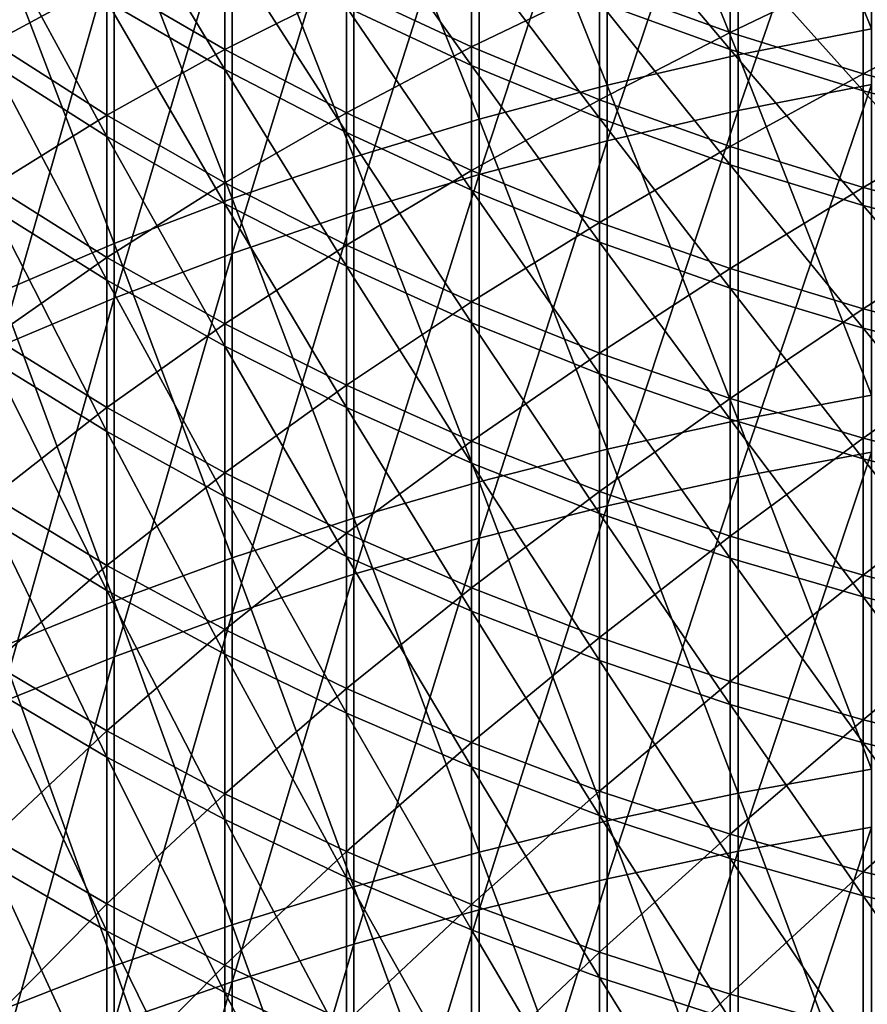
# Model space of a CAD drawing. Units: millimetres. Extents: x -226 to 226, y -7 to 216.
# Drawn here: x -211 to -205, y 95 to 101 of the extents above; entities that cross this region are included whole.
import ezdxf

# ---------------------------------------------------------------- set-up
doc = ezdxf.new("R2010")
doc.units = ezdxf.units.MM
doc.header["$LTSCALE"] = 52.148148
doc.layers.add('258', color=7, linetype='CONTINUOUS')

msp = doc.modelspace()

# ---------------------------------------------------------------- linework, layer by layer
at = {"layer": '258', "color": 7, "linetype": 'CONTINUOUS', "true_color": 0xaaaaaa}
for points in [[(-205.2575, 103.0947, 3.1061), (-205.2575, 100.8024, 1.362), (-206.1099, 102.9195, 3.3293), (-205.2575, 103.0947, 3.1061)], [(-206.1099, 102.9195, 3.3293), (-206.1099, 100.634, 1.5904), (-206.9471, 102.7182, 3.5857), (-206.1099, 102.9195, 3.3293)], [(-206.1099, 102.9195, 3.3293), (-205.2575, 100.8024, 1.362), (-206.1099, 100.634, 1.5904), (-206.1099, 102.9195, 3.3293)], [(-206.9471, 102.7182, 3.5857), (-206.9471, 100.4406, 1.8527), (-207.767, 102.4914, 3.8746), (-206.9471, 102.7182, 3.5857)], [(-206.9471, 102.7182, 3.5857), (-206.1099, 100.634, 1.5904), (-206.9471, 100.4406, 1.8527), (-206.9471, 102.7182, 3.5857)], [(-205.2575, 100.4451, 154.9002), (-205.2575, 102.7455, 153.1667), (-206.1099, 100.2778, 154.671), (-205.2575, 100.4451, 154.9002)], [(-206.1099, 100.2778, 154.671), (-205.2575, 102.7455, 153.1667), (-206.1099, 102.5713, 152.9427), (-206.1099, 100.2778, 154.671)], [(-206.1099, 100.2778, 154.671), (-206.1099, 102.5713, 152.9427), (-206.9471, 100.0856, 154.4077), (-206.1099, 100.2778, 154.671)], [(-206.9471, 100.0856, 154.4077), (-206.1099, 102.5713, 152.9427), (-206.9471, 102.3712, 152.6854), (-206.9471, 100.0856, 154.4077)], [(-207.767, 102.4914, 3.8746), (-207.767, 100.2226, 2.1484), (-208.5676, 102.2396, 4.1954), (-207.767, 102.4914, 3.8746)], [(-207.767, 102.4914, 3.8746), (-206.9471, 100.4406, 1.8527), (-207.767, 100.2226, 2.1484), (-207.767, 102.4914, 3.8746)], [(-206.9471, 100.0856, 154.4077), (-206.9471, 102.3712, 152.6854), (-207.767, 99.869, 154.1111), (-206.9471, 100.0856, 154.4077)], [(-207.767, 99.869, 154.1111), (-206.9471, 102.3712, 152.6854), (-207.767, 102.1458, 152.3954), (-207.767, 99.869, 154.1111)], [(-208.5676, 102.2396, 4.1954), (-208.5676, 99.9806, 2.4766), (-209.3467, 101.9634, 4.5471), (-208.5676, 102.2396, 4.1954)], [(-208.5676, 102.2396, 4.1954), (-207.767, 100.2226, 2.1484), (-208.5676, 99.9806, 2.4766), (-208.5676, 102.2396, 4.1954)], [(-207.767, 99.869, 154.1111), (-207.767, 102.1458, 152.3954), (-208.5676, 99.6285, 153.7817), (-207.767, 99.869, 154.1111)], [(-208.5676, 99.6285, 153.7817), (-207.767, 102.1458, 152.3954), (-208.5676, 101.8955, 152.0735), (-208.5676, 99.6285, 153.7817)], [(-209.3467, 101.9634, 4.5471), (-209.3467, 99.7153, 2.8366), (-210.1026, 101.6636, 4.929), (-209.3467, 101.9634, 4.5471)], [(-209.3467, 101.9634, 4.5471), (-208.5676, 99.9806, 2.4766), (-209.3467, 99.7153, 2.8366), (-209.3467, 101.9634, 4.5471)], [(-208.5676, 99.6285, 153.7817), (-208.5676, 101.8955, 152.0735), (-209.3467, 99.3648, 153.4205), (-208.5676, 99.6285, 153.7817)], [(-209.3467, 99.3648, 153.4205), (-208.5676, 101.8955, 152.0735), (-209.3467, 101.621, 151.7204), (-209.3467, 99.3648, 153.4205)], [(-210.1479, 100.9792, 105.8078), (-210.1479, 101.7944, 104.0806), (-209.3935, 100.5413, 105.5929), (-210.1479, 100.9792, 105.8078)], [(-209.3935, 100.5413, 105.5929), (-210.1479, 101.7944, 104.0806), (-209.3935, 101.3502, 103.8791), (-209.3935, 100.5413, 105.5929)], [(-208.6157, 100.9408, 103.6934), (-208.6157, 101.692, 101.9684), (-207.8164, 100.5672, 103.5239), (-208.6157, 100.9408, 103.6934)], [(-207.8164, 100.5672, 103.5239), (-208.6157, 101.692, 101.9684), (-207.8164, 101.3135, 101.8103), (-207.8164, 100.5672, 103.5239)], [(-210.1026, 101.6636, 4.929), (-210.1026, 99.4272, 3.2274), (-210.8334, 101.3409, 5.3401), (-210.1026, 101.6636, 4.929)], [(-210.1026, 101.6636, 4.929), (-209.3467, 99.7153, 2.8366), (-210.1026, 99.4272, 3.2274), (-210.1026, 101.6636, 4.929)], [(-206.9976, 100.9723, 101.6678), (-206.9976, 101.6622, 99.9428), (-206.1614, 100.6691, 101.5412), (-206.9976, 100.9723, 101.6678)], [(-206.1614, 100.6691, 101.5412), (-206.9976, 101.6622, 99.9428), (-206.1614, 101.3554, 99.8254), (-206.1614, 100.6691, 101.5412)], [(-210.8771, 101.5803, 50.2273), (-210.8771, 100.7141, 48.5074), (-210.1479, 101.1081, 50.4563), (-210.8771, 101.5803, 50.2273)], [(-209.3467, 99.3648, 153.4205), (-209.3467, 101.621, 151.7204), (-210.1026, 99.0785, 153.0284), (-209.3467, 99.3648, 153.4205)], [(-210.1026, 99.0785, 153.0284), (-209.3467, 101.621, 151.7204), (-210.1026, 101.3229, 151.3372), (-210.1026, 99.0785, 153.0284)], [(-210.8771, 100.5762, 107.7548), (-210.8771, 101.4504, 106.039), (-210.1479, 100.1122, 107.5095), (-210.8771, 100.5762, 107.7548)], [(-210.1479, 100.1122, 107.5095), (-210.8771, 101.4504, 106.039), (-210.1479, 100.9792, 105.8078), (-210.1479, 100.1122, 107.5095)], [(-209.3935, 101.47, 52.3867), (-210.1479, 101.1081, 50.4563), (-209.3935, 100.6691, 50.6691), (-209.3935, 101.47, 52.3867)], [(-209.3935, 101.47, 52.3867), (-209.3935, 100.6691, 50.6691), (-208.6157, 101.0597, 52.5705), (-209.3935, 101.47, 52.3867)], [(-206.1614, 101.4564, 56.4404), (-206.9976, 101.0818, 54.5962), (-206.1614, 100.7781, 54.7214), (-206.1614, 101.4564, 56.4404)], [(-206.1614, 101.4564, 56.4404), (-206.1614, 100.7781, 54.7214), (-205.3099, 101.1884, 56.5415), (-206.1614, 101.4564, 56.4404)], [(-207.8164, 101.4237, 54.4553), (-208.6157, 101.0597, 52.5705), (-207.8164, 100.6854, 52.7382), (-207.8164, 101.4237, 54.4553)], [(-207.8164, 101.4237, 54.4553), (-207.8164, 100.6854, 52.7382), (-206.9976, 101.0818, 54.5962), (-207.8164, 101.4237, 54.4553)], [(-210.8334, 101.3409, 5.3401), (-210.1026, 99.4272, 3.2274), (-210.8334, 99.117, 3.648), (-210.8334, 101.3409, 5.3401)], [(-210.1026, 99.0785, 153.0284), (-210.1026, 101.3229, 151.3372), (-210.8334, 98.7704, 152.6063), (-210.1026, 99.0785, 153.0284)], [(-210.8334, 98.7704, 152.6063), (-210.1026, 101.3229, 151.3372), (-210.8334, 101.0021, 150.9246), (-210.8334, 98.7704, 152.6063)], [(-209.3935, 100.5413, 105.5929), (-209.3935, 101.3502, 103.8791), (-208.6157, 100.1377, 105.3949), (-209.3935, 100.5413, 105.5929)], [(-208.6157, 100.1377, 105.3949), (-209.3935, 101.3502, 103.8791), (-208.6157, 100.9408, 103.6934), (-208.6157, 100.1377, 105.3949)], [(-207.8164, 100.5672, 103.5239), (-207.8164, 101.3135, 101.8103), (-206.9976, 100.2304, 103.3712), (-207.8164, 100.5672, 103.5239)], [(-206.9976, 100.2304, 103.3712), (-207.8164, 101.3135, 101.8103), (-206.9976, 100.9723, 101.6678), (-206.9976, 100.2304, 103.3712)], [(-206.1614, 100.6691, 101.5412), (-206.1614, 101.3554, 99.8254), (-205.3099, 100.4049, 101.4308), (-206.1614, 100.6691, 101.5412)], [(-205.3099, 100.4049, 101.4308), (-206.1614, 101.3554, 99.8254), (-205.3099, 101.0879, 99.7231), (-205.3099, 100.4049, 101.4308)], [(-205.3099, 101.1884, 56.5415), (-206.1614, 100.7781, 54.7214), (-205.3099, 100.5133, 54.8305), (-205.3099, 101.1884, 56.5415)], [(-205.3099, 101.1884, 56.5415), (-205.3099, 100.5133, 54.8305), (-204.4451, 100.9606, 56.6274), (-205.3099, 101.1884, 56.5415)], [(-210.1479, 101.1081, 50.4563), (-210.8771, 100.7141, 48.5074), (-210.1479, 100.2489, 48.7506), (-210.1479, 101.1081, 50.4563)], [(-210.1479, 101.1081, 50.4563), (-210.1479, 100.2489, 48.7506), (-209.3935, 100.6691, 50.6691), (-210.1479, 101.1081, 50.4563)], [(-208.6157, 101.0597, 52.5705), (-209.3935, 100.6691, 50.6691), (-208.6157, 100.2646, 50.8653), (-208.6157, 101.0597, 52.5705)], [(-208.6157, 101.0597, 52.5705), (-208.6157, 100.2646, 50.8653), (-207.8164, 100.6854, 52.7382), (-208.6157, 101.0597, 52.5705)], [(-206.9976, 101.0818, 54.5962), (-207.8164, 100.6854, 52.7382), (-206.9976, 100.3479, 52.8894), (-206.9976, 101.0818, 54.5962)], [(-206.9976, 101.0818, 54.5962), (-206.9976, 100.3479, 52.8894), (-206.1614, 100.7781, 54.7214), (-206.9976, 101.0818, 54.5962)], [(-205.3099, 100.4049, 101.4308), (-205.3099, 101.0879, 99.7231), (-204.4451, 100.1802, 101.337), (-205.3099, 100.4049, 101.4308)], [(-204.4451, 100.1802, 101.337), (-205.3099, 101.0879, 99.7231), (-204.4451, 100.8605, 99.6361), (-204.4451, 100.1802, 101.337)], [(-210.1479, 100.1122, 107.5095), (-210.1479, 100.9792, 105.8078), (-209.3935, 99.6809, 107.2815), (-210.1479, 100.1122, 107.5095)], [(-209.3935, 99.6809, 107.2815), (-210.1479, 100.9792, 105.8078), (-209.3935, 100.5413, 105.5929), (-209.3935, 99.6809, 107.2815)], [(-208.6157, 100.1377, 105.3949), (-208.6157, 100.9408, 103.6934), (-207.8164, 99.7694, 105.2142), (-208.6157, 100.1377, 105.3949)], [(-207.8164, 99.7694, 105.2142), (-208.6157, 100.9408, 103.6934), (-207.8164, 100.5672, 103.5239), (-207.8164, 99.7694, 105.2142)], [(-206.9976, 100.2304, 103.3712), (-206.9976, 100.9723, 101.6678), (-206.1614, 99.9313, 103.2355), (-206.9976, 100.2304, 103.3712)], [(-206.1614, 99.9313, 103.2355), (-206.9976, 100.9723, 101.6678), (-206.1614, 100.6691, 101.5412), (-206.1614, 99.9313, 103.2355)], [(-204.4451, 100.9606, 56.6274), (-205.3099, 100.5133, 54.8305), (-204.4451, 100.2882, 54.9233), (-204.4451, 100.9606, 56.6274)], [(-205.2575, 100.8024, 1.362), (-205.2575, 98.4584, -0.312), (-206.1099, 100.634, 1.5904), (-205.2575, 100.8024, 1.362)], [(-206.1614, 100.7781, 54.7214), (-206.9976, 100.3479, 52.8894), (-206.1614, 100.0481, 53.0237), (-206.1614, 100.7781, 54.7214)], [(-206.1614, 100.7781, 54.7214), (-206.1614, 100.0481, 53.0237), (-205.3099, 100.5133, 54.8305), (-206.1614, 100.7781, 54.7214)], [(-210.8771, 100.7141, 48.5074), (-210.8771, 99.7962, 46.8145), (-210.1479, 100.2489, 48.7506), (-210.8771, 100.7141, 48.5074)], [(-207.8164, 100.6854, 52.7382), (-208.6157, 100.2646, 50.8653), (-207.8164, 99.8955, 51.0442), (-207.8164, 100.6854, 52.7382)], [(-207.8164, 100.6854, 52.7382), (-207.8164, 99.8955, 51.0442), (-206.9976, 100.3479, 52.8894), (-207.8164, 100.6854, 52.7382)], [(-209.3935, 100.6691, 50.6691), (-210.1479, 100.2489, 48.7506), (-209.3935, 99.8166, 48.9766), (-209.3935, 100.6691, 50.6691)], [(-209.3935, 100.6691, 50.6691), (-209.3935, 99.8166, 48.9766), (-208.6157, 100.2646, 50.8653), (-209.3935, 100.6691, 50.6691)], [(-206.1099, 100.634, 1.5904), (-206.1099, 98.297, -0.0786), (-206.9471, 100.4406, 1.8527), (-206.1099, 100.634, 1.5904)], [(-206.1614, 99.9313, 103.2355), (-206.1614, 100.6691, 101.5412), (-205.3099, 99.6705, 103.1172), (-206.1614, 99.9313, 103.2355)], [(-205.3099, 99.6705, 103.1172), (-206.1614, 100.6691, 101.5412), (-205.3099, 100.4049, 101.4308), (-205.3099, 99.6705, 103.1172)], [(-206.1099, 100.634, 1.5904), (-205.2575, 98.4584, -0.312), (-206.1099, 98.297, -0.0786), (-206.1099, 100.634, 1.5904)], [(-210.8771, 99.6504, 109.4434), (-210.8771, 100.5762, 107.7548), (-210.1479, 99.1941, 109.1842), (-210.8771, 99.6504, 109.4434)], [(-210.1479, 99.1941, 109.1842), (-210.8771, 100.5762, 107.7548), (-210.1479, 100.1122, 107.5095), (-210.1479, 99.1941, 109.1842)], [(-207.8164, 99.7694, 105.2142), (-207.8164, 100.5672, 103.5239), (-206.9976, 99.4374, 105.0513), (-207.8164, 99.7694, 105.2142)], [(-206.9976, 99.4374, 105.0513), (-207.8164, 100.5672, 103.5239), (-206.9976, 100.2304, 103.3712), (-206.9976, 99.4374, 105.0513)], [(-209.3935, 99.6809, 107.2815), (-209.3935, 100.5413, 105.5929), (-208.6157, 99.2835, 107.0713), (-209.3935, 99.6809, 107.2815)], [(-208.6157, 99.2835, 107.0713), (-209.3935, 100.5413, 105.5929), (-208.6157, 100.1377, 105.3949), (-208.6157, 99.2835, 107.0713)], [(-205.3099, 100.5133, 54.8305), (-206.1614, 100.0481, 53.0237), (-205.3099, 99.7868, 53.1408), (-205.3099, 100.5133, 54.8305)], [(-205.3099, 100.5133, 54.8305), (-205.3099, 99.7868, 53.1408), (-204.4451, 100.2882, 54.9233), (-205.3099, 100.5133, 54.8305)], [(-206.9471, 100.4406, 1.8527), (-206.9471, 98.1116, 0.1895), (-207.767, 100.2226, 2.1484), (-206.9471, 100.4406, 1.8527)], [(-206.9471, 100.4406, 1.8527), (-206.1099, 98.297, -0.0786), (-206.9471, 98.1116, 0.1895), (-206.9471, 100.4406, 1.8527)], [(-205.2575, 98.0934, 156.5632), (-205.2575, 100.4451, 154.9002), (-206.1099, 97.933, 156.3291), (-205.2575, 98.0934, 156.5632)], [(-206.1099, 97.933, 156.3291), (-205.2575, 100.4451, 154.9002), (-206.1099, 100.2778, 154.671), (-206.1099, 97.933, 156.3291)], [(-205.3099, 99.6705, 103.1172), (-205.3099, 100.4049, 101.4308), (-204.4451, 99.4487, 103.0166), (-205.3099, 99.6705, 103.1172)], [(-204.4451, 99.4487, 103.0166), (-205.3099, 100.4049, 101.4308), (-204.4451, 100.1802, 101.337), (-204.4451, 99.4487, 103.0166)], [(-206.9976, 100.3479, 52.8894), (-207.8164, 99.8955, 51.0442), (-206.9976, 99.5627, 51.2056), (-206.9976, 100.3479, 52.8894)], [(-206.9976, 100.3479, 52.8894), (-206.9976, 99.5627, 51.2056), (-206.1614, 100.0481, 53.0237), (-206.9976, 100.3479, 52.8894)], [(-210.1479, 100.2489, 48.7506), (-210.8771, 99.7962, 46.8145), (-210.1479, 99.3386, 47.0717), (-210.1479, 100.2489, 48.7506)], [(-210.1479, 100.2489, 48.7506), (-210.1479, 99.3386, 47.0717), (-209.3935, 99.8166, 48.9766), (-210.1479, 100.2489, 48.7506)], [(-208.6157, 100.2646, 50.8653), (-209.3935, 99.8166, 48.9766), (-208.6157, 99.4182, 49.1849), (-208.6157, 100.2646, 50.8653)], [(-208.6157, 100.2646, 50.8653), (-208.6157, 99.4182, 49.1849), (-207.8164, 99.8955, 51.0442), (-208.6157, 100.2646, 50.8653)], [(-206.1099, 97.933, 156.3291), (-206.1099, 100.2778, 154.671), (-206.9471, 97.7489, 156.0601), (-206.1099, 97.933, 156.3291)], [(-206.9471, 97.7489, 156.0601), (-206.1099, 100.2778, 154.671), (-206.9471, 100.0856, 154.4077), (-206.9471, 97.7489, 156.0601)], [(-204.4451, 100.2882, 54.9233), (-205.3099, 99.7868, 53.1408), (-204.4451, 99.5646, 53.2404), (-204.4451, 100.2882, 54.9233)], [(-207.767, 100.2226, 2.1484), (-207.767, 97.9027, 0.4916), (-208.5676, 99.9806, 2.4766), (-207.767, 100.2226, 2.1484)], [(-207.767, 100.2226, 2.1484), (-206.9471, 98.1116, 0.1895), (-207.767, 97.9027, 0.4916), (-207.767, 100.2226, 2.1484)], [(-206.9976, 99.4374, 105.0513), (-206.9976, 100.2304, 103.3712), (-206.1614, 99.1425, 104.9066), (-206.9976, 99.4374, 105.0513)], [(-206.1614, 99.1425, 104.9066), (-206.9976, 100.2304, 103.3712), (-206.1614, 99.9313, 103.2355), (-206.1614, 99.1425, 104.9066)], [(-210.1479, 99.1941, 109.1842), (-210.1479, 100.1122, 107.5095), (-209.3935, 98.7699, 108.9432), (-210.1479, 99.1941, 109.1842)], [(-209.3935, 98.7699, 108.9432), (-210.1479, 100.1122, 107.5095), (-209.3935, 99.6809, 107.2815), (-209.3935, 98.7699, 108.9432)], [(-208.6157, 99.2835, 107.0713), (-208.6157, 100.1377, 105.3949), (-207.8164, 98.9209, 106.8796), (-208.6157, 99.2835, 107.0713)], [(-207.8164, 98.9209, 106.8796), (-208.6157, 100.1377, 105.3949), (-207.8164, 99.7694, 105.2142), (-207.8164, 98.9209, 106.8796)], [(-206.9471, 97.7489, 156.0601), (-206.9471, 100.0856, 154.4077), (-207.767, 97.5414, 155.7571), (-206.9471, 97.7489, 156.0601)], [(-207.767, 97.5414, 155.7571), (-206.9471, 100.0856, 154.4077), (-207.767, 99.869, 154.1111), (-207.767, 97.5414, 155.7571)], [(-206.1614, 100.0481, 53.0237), (-206.9976, 99.5627, 51.2056), (-206.1614, 99.2671, 51.3489), (-206.1614, 100.0481, 53.0237)], [(-206.1614, 100.0481, 53.0237), (-206.1614, 99.2671, 51.3489), (-205.3099, 99.7868, 53.1408), (-206.1614, 100.0481, 53.0237)], [(-208.5676, 99.9806, 2.4766), (-208.5676, 97.6708, 0.8269), (-209.3467, 99.7153, 2.8366), (-208.5676, 99.9806, 2.4766)], [(-208.5676, 99.9806, 2.4766), (-207.767, 97.9027, 0.4916), (-208.5676, 97.6708, 0.8269), (-208.5676, 99.9806, 2.4766)], [(-206.1614, 99.1425, 104.9066), (-206.1614, 99.9313, 103.2355), (-205.3099, 98.8854, 104.7805), (-206.1614, 99.1425, 104.9066)], [(-205.3099, 98.8854, 104.7805), (-206.1614, 99.9313, 103.2355), (-205.3099, 99.6705, 103.1172), (-205.3099, 98.8854, 104.7805)], [(-207.8164, 99.8955, 51.0442), (-208.6157, 99.4182, 49.1849), (-207.8164, 99.0547, 49.3749), (-207.8164, 99.8955, 51.0442)], [(-207.767, 97.5414, 155.7571), (-207.767, 99.869, 154.1111), (-208.5676, 97.311, 155.4206), (-207.767, 97.5414, 155.7571)], [(-208.5676, 97.311, 155.4206), (-207.767, 99.869, 154.1111), (-208.5676, 99.6285, 153.7817), (-208.5676, 97.311, 155.4206)], [(-207.8164, 99.8955, 51.0442), (-207.8164, 99.0547, 49.3749), (-206.9976, 99.5627, 51.2056), (-207.8164, 99.8955, 51.0442)], [(-210.8771, 99.7962, 46.8145), (-210.8771, 98.8275, 45.1502), (-210.1479, 99.3386, 47.0717), (-210.8771, 99.7962, 46.8145)], [(-209.3935, 99.8166, 48.9766), (-210.1479, 99.3386, 47.0717), (-209.3935, 98.9133, 47.3106), (-209.3935, 99.8166, 48.9766)], [(-209.3935, 99.8166, 48.9766), (-209.3935, 98.9133, 47.3106), (-208.6157, 99.4182, 49.1849), (-209.3935, 99.8166, 48.9766)], [(-207.8164, 98.9209, 106.8796), (-207.8164, 99.7694, 105.2142), (-206.9976, 98.5939, 106.7067), (-207.8164, 98.9209, 106.8796)], [(-206.9976, 98.5939, 106.7067), (-207.8164, 99.7694, 105.2142), (-206.9976, 99.4374, 105.0513), (-206.9976, 98.5939, 106.7067)], [(-205.3099, 99.7868, 53.1408), (-206.1614, 99.2671, 51.3489), (-205.3099, 99.0095, 51.4738), (-205.3099, 99.7868, 53.1408)], [(-205.3099, 99.7868, 53.1408), (-205.3099, 99.0095, 51.4738), (-204.4451, 99.5646, 53.2404), (-205.3099, 99.7868, 53.1408)], [(-209.3467, 99.7153, 2.8366), (-209.3467, 97.4164, 1.1948), (-210.1026, 99.4272, 3.2274), (-209.3467, 99.7153, 2.8366)], [(-209.3935, 98.7699, 108.9432), (-209.3935, 99.6809, 107.2815), (-208.6157, 98.379, 108.7211), (-209.3935, 98.7699, 108.9432)], [(-208.6157, 98.379, 108.7211), (-209.3935, 99.6809, 107.2815), (-208.6157, 99.2835, 107.0713), (-208.6157, 98.379, 108.7211)], [(-209.3467, 99.7153, 2.8366), (-208.5676, 97.6708, 0.8269), (-209.3467, 97.4164, 1.1948), (-209.3467, 99.7153, 2.8366)], [(-205.3099, 98.8854, 104.7805), (-205.3099, 99.6705, 103.1172), (-204.4451, 98.6668, 104.6732), (-205.3099, 98.8854, 104.7805)], [(-204.4451, 98.6668, 104.6732), (-205.3099, 99.6705, 103.1172), (-204.4451, 99.4487, 103.0166), (-204.4451, 98.6668, 104.6732)], [(-210.8771, 98.674, 111.1032), (-210.8771, 99.6504, 109.4434), (-210.1479, 98.2257, 110.8303), (-210.8771, 98.674, 111.1032)], [(-210.1479, 98.2257, 110.8303), (-210.8771, 99.6504, 109.4434), (-210.1479, 99.1941, 109.1842), (-210.1479, 98.2257, 110.8303)], [(-208.5676, 97.311, 155.4206), (-208.5676, 99.6285, 153.7817), (-209.3467, 97.0583, 155.0516), (-208.5676, 97.311, 155.4206)], [(-209.3467, 97.0583, 155.0516), (-208.5676, 99.6285, 153.7817), (-209.3467, 99.3648, 153.4205), (-209.3467, 97.0583, 155.0516)], [(-206.9976, 99.5627, 51.2056), (-207.8164, 99.0547, 49.3749), (-206.9976, 98.727, 49.5463), (-206.9976, 99.5627, 51.2056)], [(-206.9976, 99.5627, 51.2056), (-206.9976, 98.727, 49.5463), (-206.1614, 99.2671, 51.3489), (-206.9976, 99.5627, 51.2056)], [(-204.4451, 99.5646, 53.2404), (-205.3099, 99.0095, 51.4738), (-204.4451, 98.7903, 51.5801), (-204.4451, 99.5646, 53.2404)], [(-210.1026, 99.4272, 3.2274), (-210.1026, 97.1402, 1.5941), (-210.8334, 99.117, 3.648), (-210.1026, 99.4272, 3.2274)], [(-210.1026, 99.4272, 3.2274), (-209.3467, 97.4164, 1.1948), (-210.1026, 97.1402, 1.5941), (-210.1026, 99.4272, 3.2274)], [(-208.6157, 99.4182, 49.1849), (-209.3935, 98.9133, 47.3106), (-208.6157, 98.5214, 47.5309), (-208.6157, 99.4182, 49.1849)], [(-208.6157, 99.4182, 49.1849), (-208.6157, 98.5214, 47.5309), (-207.8164, 99.0547, 49.3749), (-208.6157, 99.4182, 49.1849)], [(-206.9976, 98.5939, 106.7067), (-206.9976, 99.4374, 105.0513), (-206.1614, 98.3035, 106.5532), (-206.9976, 98.5939, 106.7067)], [(-206.1614, 98.3035, 106.5532), (-206.9976, 99.4374, 105.0513), (-206.1614, 99.1425, 104.9066), (-206.1614, 98.3035, 106.5532)], [(-209.3467, 97.0583, 155.0516), (-209.3467, 99.3648, 153.4205), (-210.1026, 96.784, 154.651), (-209.3467, 97.0583, 155.0516)], [(-210.1026, 96.784, 154.651), (-209.3467, 99.3648, 153.4205), (-210.1026, 99.0785, 153.0284), (-210.1026, 96.784, 154.651)], [(-210.1479, 99.3386, 47.0717), (-210.8771, 98.8275, 45.1502), (-210.1479, 98.3779, 45.421), (-210.1479, 99.3386, 47.0717)], [(-210.1479, 99.3386, 47.0717), (-210.1479, 98.3779, 45.421), (-209.3935, 98.9133, 47.3106), (-210.1479, 99.3386, 47.0717)], [(-208.6157, 98.379, 108.7211), (-208.6157, 99.2835, 107.0713), (-207.8164, 98.0223, 108.5185), (-208.6157, 98.379, 108.7211)], [(-207.8164, 98.0223, 108.5185), (-208.6157, 99.2835, 107.0713), (-207.8164, 98.9209, 106.8796), (-207.8164, 98.0223, 108.5185)], [(-206.1614, 99.2671, 51.3489), (-206.9976, 98.727, 49.5463), (-206.1614, 98.4359, 49.6985), (-206.1614, 99.2671, 51.3489)], [(-206.1614, 99.2671, 51.3489), (-206.1614, 98.4359, 49.6985), (-205.3099, 99.0095, 51.4738), (-206.1614, 99.2671, 51.3489)], [(-210.1479, 98.2257, 110.8303), (-210.1479, 99.1941, 109.1842), (-209.3935, 97.809, 110.5766), (-210.1479, 98.2257, 110.8303)], [(-209.3935, 97.809, 110.5766), (-210.1479, 99.1941, 109.1842), (-209.3935, 98.7699, 108.9432), (-209.3935, 97.809, 110.5766)], [(-210.8334, 99.117, 3.648), (-210.1026, 97.1402, 1.5941), (-210.8334, 96.8429, 2.0239), (-210.8334, 99.117, 3.648)], [(-206.1614, 98.3035, 106.5532), (-206.1614, 99.1425, 104.9066), (-205.3099, 98.0504, 106.4193), (-206.1614, 98.3035, 106.5532)], [(-205.3099, 98.0504, 106.4193), (-206.1614, 99.1425, 104.9066), (-205.3099, 98.8854, 104.7805), (-205.3099, 98.0504, 106.4193)], [(-210.1026, 96.784, 154.651), (-210.1026, 99.0785, 153.0284), (-210.8334, 96.4888, 154.2198), (-210.1026, 96.784, 154.651)], [(-210.8334, 96.4888, 154.2198), (-210.1026, 99.0785, 153.0284), (-210.8334, 98.7704, 152.6063), (-210.8334, 96.4888, 154.2198)], [(-207.8164, 99.0547, 49.3749), (-208.6157, 98.5214, 47.5309), (-207.8164, 98.1638, 47.7318), (-207.8164, 99.0547, 49.3749)], [(-207.8164, 99.0547, 49.3749), (-207.8164, 98.1638, 47.7318), (-206.9976, 98.727, 49.5463), (-207.8164, 99.0547, 49.3749)], [(-205.3099, 99.0095, 51.4738), (-206.1614, 98.4359, 49.6985), (-205.3099, 98.1821, 49.8311), (-205.3099, 99.0095, 51.4738)], [(-205.3099, 99.0095, 51.4738), (-205.3099, 98.1821, 49.8311), (-204.4451, 98.7903, 51.5801), (-205.3099, 99.0095, 51.4738)], [(-209.3935, 98.9133, 47.3106), (-210.1479, 98.3779, 45.421), (-209.3935, 97.9601, 45.6728), (-209.3935, 98.9133, 47.3106)], [(-209.3935, 98.9133, 47.3106), (-209.3935, 97.9601, 45.6728), (-208.6157, 98.5214, 47.5309), (-209.3935, 98.9133, 47.3106)], [(-207.8164, 98.0223, 108.5185), (-207.8164, 98.9209, 106.8796), (-206.9976, 97.7008, 108.3359), (-207.8164, 98.0223, 108.5185)], [(-206.9976, 97.7008, 108.3359), (-207.8164, 98.9209, 106.8796), (-206.9976, 98.5939, 106.7067), (-206.9976, 97.7008, 108.3359)], [(-205.3099, 98.0504, 106.4193), (-205.3099, 98.8854, 104.7805), (-204.4451, 97.8351, 106.3055), (-205.3099, 98.0504, 106.4193)], [(-204.4451, 97.8351, 106.3055), (-205.3099, 98.8854, 104.7805), (-204.4451, 98.6668, 104.6732), (-204.4451, 97.8351, 106.3055)], [(-210.8771, 98.8275, 45.1502), (-210.8771, 97.8089, 43.5159), (-210.1479, 98.3779, 45.421), (-210.8771, 98.8275, 45.1502)], [(-204.4451, 98.7903, 51.5801), (-205.3099, 98.1821, 49.8311), (-204.4451, 97.9663, 49.944), (-204.4451, 98.7903, 51.5801)], [(-209.3935, 97.809, 110.5766), (-209.3935, 98.7699, 108.9432), (-208.6157, 97.425, 110.3429), (-209.3935, 97.809, 110.5766)], [(-208.6157, 97.425, 110.3429), (-209.3935, 98.7699, 108.9432), (-208.6157, 98.379, 108.7211), (-208.6157, 97.425, 110.3429)], [(-206.9976, 98.727, 49.5463), (-207.8164, 98.1638, 47.7318), (-206.9976, 97.8414, 47.913), (-206.9976, 98.727, 49.5463)], [(-206.9976, 98.727, 49.5463), (-206.9976, 97.8414, 47.913), (-206.1614, 98.4359, 49.6985), (-206.9976, 98.727, 49.5463)], [(-210.8771, 97.6478, 112.7328), (-210.8771, 98.674, 111.1032), (-210.1479, 97.208, 112.4464), (-210.8771, 97.6478, 112.7328)], [(-210.1479, 97.208, 112.4464), (-210.8771, 98.674, 111.1032), (-210.1479, 98.2257, 110.8303), (-210.1479, 97.208, 112.4464)], [(-206.9976, 97.7008, 108.3359), (-206.9976, 98.5939, 106.7067), (-206.1614, 97.4152, 108.1736), (-206.9976, 97.7008, 108.3359)], [(-206.1614, 97.4152, 108.1736), (-206.9976, 98.5939, 106.7067), (-206.1614, 98.3035, 106.5532), (-206.1614, 97.4152, 108.1736)], [(-208.6157, 98.5214, 47.5309), (-209.3935, 97.9601, 45.6728), (-208.6157, 97.575, 45.9047), (-208.6157, 98.5214, 47.5309)], [(-208.6157, 98.5214, 47.5309), (-208.6157, 97.575, 45.9047), (-207.8164, 98.1638, 47.7318), (-208.6157, 98.5214, 47.5309)], [(-206.1614, 98.4359, 49.6985), (-206.9976, 97.8414, 47.913), (-206.1614, 97.555, 48.0739), (-206.1614, 98.4359, 49.6985)], [(-206.1614, 98.4359, 49.6985), (-206.1614, 97.555, 48.0739), (-205.3099, 98.1821, 49.8311), (-206.1614, 98.4359, 49.6985)], [(-205.2575, 98.4584, -0.312), (-205.2575, 96.0649, -1.9144), (-206.1099, 98.297, -0.0786), (-205.2575, 98.4584, -0.312)], [(-210.1479, 98.3779, 45.421), (-210.8771, 97.8089, 43.5159), (-210.1479, 97.3677, 43.8002), (-210.1479, 98.3779, 45.421)], [(-210.1479, 98.3779, 45.421), (-210.1479, 97.3677, 43.8002), (-209.3935, 97.9601, 45.6728), (-210.1479, 98.3779, 45.421)], [(-208.6157, 97.425, 110.3429), (-208.6157, 98.379, 108.7211), (-207.8164, 97.0746, 110.1295), (-208.6157, 97.425, 110.3429)], [(-207.8164, 97.0746, 110.1295), (-208.6157, 98.379, 108.7211), (-207.8164, 98.0223, 108.5185), (-207.8164, 97.0746, 110.1295)], [(-206.1099, 98.297, -0.0786), (-206.1099, 95.9106, -1.6762), (-206.9471, 98.1116, 0.1895), (-206.1099, 98.297, -0.0786)], [(-206.1614, 97.4152, 108.1736), (-206.1614, 98.3035, 106.5532), (-205.3099, 97.1662, 108.0322), (-206.1614, 97.4152, 108.1736)], [(-205.3099, 97.1662, 108.0322), (-206.1614, 98.3035, 106.5532), (-205.3099, 98.0504, 106.4193), (-205.3099, 97.1662, 108.0322)], [(-206.1099, 98.297, -0.0786), (-205.2575, 96.0649, -1.9144), (-206.1099, 95.9106, -1.6762), (-206.1099, 98.297, -0.0786)], [(-210.1479, 97.208, 112.4464), (-210.1479, 98.2257, 110.8303), (-209.3935, 96.7992, 112.1803), (-210.1479, 97.208, 112.4464)], [(-209.3935, 96.7992, 112.1803), (-210.1479, 98.2257, 110.8303), (-209.3935, 97.809, 110.5766), (-209.3935, 96.7992, 112.1803)], [(-207.8164, 98.1638, 47.7318), (-208.6157, 97.575, 45.9047), (-207.8164, 97.2236, 46.1164), (-207.8164, 98.1638, 47.7318)], [(-207.8164, 98.1638, 47.7318), (-207.8164, 97.2236, 46.1164), (-206.9976, 97.8414, 47.913), (-207.8164, 98.1638, 47.7318)], [(-205.3099, 98.1821, 49.8311), (-206.1614, 97.555, 48.0739), (-205.3099, 97.3054, 48.2142), (-205.3099, 98.1821, 49.8311)], [(-205.3099, 98.1821, 49.8311), (-205.3099, 97.3054, 48.2142), (-204.4451, 97.9663, 49.944), (-205.3099, 98.1821, 49.8311)], [(-206.9471, 98.1116, 0.1895), (-206.9471, 95.7334, -1.4026), (-207.767, 97.9027, 0.4916), (-206.9471, 98.1116, 0.1895)], [(-206.9471, 98.1116, 0.1895), (-206.1099, 95.9106, -1.6762), (-206.9471, 95.7334, -1.4026), (-206.9471, 98.1116, 0.1895)], [(-205.2575, 95.6924, 158.1544), (-205.2575, 98.0934, 156.5632), (-206.1099, 95.5392, 157.9155), (-205.2575, 95.6924, 158.1544)], [(-206.1099, 95.5392, 157.9155), (-205.2575, 98.0934, 156.5632), (-206.1099, 97.933, 156.3291), (-206.1099, 95.5392, 157.9155)], [(-205.3099, 97.1662, 108.0322), (-205.3099, 98.0504, 106.4193), (-204.4451, 96.9544, 107.9119), (-205.3099, 97.1662, 108.0322)], [(-204.4451, 96.9544, 107.9119), (-205.3099, 98.0504, 106.4193), (-204.4451, 97.8351, 106.3055), (-204.4451, 96.9544, 107.9119)], [(-207.8164, 97.0746, 110.1295), (-207.8164, 98.0223, 108.5185), (-206.9976, 96.7588, 109.9372), (-207.8164, 97.0746, 110.1295)], [(-206.9976, 96.7588, 109.9372), (-207.8164, 98.0223, 108.5185), (-206.9976, 97.7008, 108.3359), (-206.9976, 96.7588, 109.9372)], [(-209.3935, 97.9601, 45.6728), (-210.1479, 97.3677, 43.8002), (-209.3935, 96.9577, 44.0644), (-209.3935, 97.9601, 45.6728)], [(-209.3935, 97.9601, 45.6728), (-209.3935, 96.9577, 44.0644), (-208.6157, 97.575, 45.9047), (-209.3935, 97.9601, 45.6728)], [(-206.1099, 95.5392, 157.9155), (-206.1099, 97.933, 156.3291), (-206.9471, 95.3633, 157.6411), (-206.1099, 95.5392, 157.9155)], [(-206.9471, 95.3633, 157.6411), (-206.1099, 97.933, 156.3291), (-206.9471, 97.7489, 156.0601), (-206.9471, 95.3633, 157.6411)], [(-204.4451, 97.9663, 49.944), (-205.3099, 97.3054, 48.2142), (-204.4451, 97.0931, 48.3335), (-204.4451, 97.9663, 49.944)], [(-207.767, 97.9027, 0.4916), (-207.767, 95.5337, -1.0943), (-208.5676, 97.6708, 0.8269), (-207.767, 97.9027, 0.4916)], [(-206.9976, 97.8414, 47.913), (-207.8164, 97.2236, 46.1164), (-206.9976, 96.9068, 46.3073), (-206.9976, 97.8414, 47.913)], [(-207.767, 97.9027, 0.4916), (-206.9471, 95.7334, -1.4026), (-207.767, 95.5337, -1.0943), (-207.767, 97.9027, 0.4916)], [(-206.9976, 97.8414, 47.913), (-206.9976, 96.9068, 46.3073), (-206.1614, 97.555, 48.0739), (-206.9976, 97.8414, 47.913)], [(-210.8771, 97.8089, 43.5159), (-210.8771, 96.7413, 41.9131), (-210.1479, 97.3677, 43.8002), (-210.8771, 97.8089, 43.5159)], [(-209.3935, 96.7992, 112.1803), (-209.3935, 97.809, 110.5766), (-208.6157, 96.4224, 111.935), (-209.3935, 96.7992, 112.1803)], [(-208.6157, 96.4224, 111.935), (-209.3935, 97.809, 110.5766), (-208.6157, 97.425, 110.3429), (-208.6157, 96.4224, 111.935)], [(-206.9471, 95.3633, 157.6411), (-206.9471, 97.7489, 156.0601), (-207.767, 95.165, 157.3319), (-206.9471, 95.3633, 157.6411)], [(-207.767, 95.165, 157.3319), (-206.9471, 97.7489, 156.0601), (-207.767, 97.5414, 155.7571), (-207.767, 95.165, 157.3319)], [(-208.5676, 97.6708, 0.8269), (-208.5676, 95.312, -0.7521), (-209.3467, 97.4164, 1.1948), (-208.5676, 97.6708, 0.8269)], [(-208.5676, 97.6708, 0.8269), (-207.767, 95.5337, -1.0943), (-208.5676, 95.312, -0.7521), (-208.5676, 97.6708, 0.8269)], [(-206.9976, 96.7588, 109.9372), (-206.9976, 97.7008, 108.3359), (-206.1614, 96.4782, 109.7664), (-206.9976, 96.7588, 109.9372)], [(-206.1614, 96.4782, 109.7664), (-206.9976, 97.7008, 108.3359), (-206.1614, 97.4152, 108.1736), (-206.1614, 96.4782, 109.7664)], [(-210.8771, 96.5728, 114.3306), (-210.8771, 97.6478, 112.7328), (-210.1479, 96.1418, 114.031), (-210.8771, 96.5728, 114.3306)], [(-210.1479, 96.1418, 114.031), (-210.8771, 97.6478, 112.7328), (-210.1479, 97.208, 112.4464), (-210.1479, 96.1418, 114.031)], [(-208.6157, 97.575, 45.9047), (-209.3935, 96.9577, 44.0644), (-208.6157, 96.5798, 44.308), (-208.6157, 97.575, 45.9047)], [(-208.6157, 97.575, 45.9047), (-208.6157, 96.5798, 44.308), (-207.8164, 97.2236, 46.1164), (-208.6157, 97.575, 45.9047)], [(-207.767, 95.165, 157.3319), (-207.767, 97.5414, 155.7571), (-208.5676, 94.9449, 156.9887), (-207.767, 95.165, 157.3319)], [(-208.5676, 94.9449, 156.9887), (-207.767, 97.5414, 155.7571), (-208.5676, 97.311, 155.4206), (-208.5676, 94.9449, 156.9887)], [(-206.1614, 97.555, 48.0739), (-206.9976, 96.9068, 46.3073), (-206.1614, 96.6255, 46.4768), (-206.1614, 97.555, 48.0739)], [(-206.1614, 97.555, 48.0739), (-206.1614, 96.6255, 46.4768), (-205.3099, 97.3054, 48.2142), (-206.1614, 97.555, 48.0739)], [(-209.3467, 97.4164, 1.1948), (-209.3467, 95.0689, -0.3767), (-210.1026, 97.1402, 1.5941), (-209.3467, 97.4164, 1.1948)], [(-209.3467, 97.4164, 1.1948), (-208.5676, 95.312, -0.7521), (-209.3467, 95.0689, -0.3767), (-209.3467, 97.4164, 1.1948)], [(-208.6157, 96.4224, 111.935), (-208.6157, 97.425, 110.3429), (-207.8164, 96.0786, 111.7112), (-208.6157, 96.4224, 111.935)], [(-207.8164, 96.0786, 111.7112), (-208.6157, 97.425, 110.3429), (-207.8164, 97.0746, 110.1295), (-207.8164, 96.0786, 111.7112)], [(-206.1614, 96.4782, 109.7664), (-206.1614, 97.4152, 108.1736), (-205.3099, 96.2336, 109.6175), (-206.1614, 96.4782, 109.7664)], [(-205.3099, 96.2336, 109.6175), (-206.1614, 97.4152, 108.1736), (-205.3099, 97.1662, 108.0322), (-205.3099, 96.2336, 109.6175)], [(-210.1479, 97.3677, 43.8002), (-210.8771, 96.7413, 41.9131), (-210.1479, 96.309, 42.2107), (-210.1479, 97.3677, 43.8002)], [(-210.1479, 97.3677, 43.8002), (-210.1479, 96.309, 42.2107), (-209.3935, 96.9577, 44.0644), (-210.1479, 97.3677, 43.8002)], [(-208.5676, 94.9449, 156.9887), (-208.5676, 97.311, 155.4206), (-209.3467, 94.7036, 156.6122), (-208.5676, 94.9449, 156.9887)], [(-209.3467, 94.7036, 156.6122), (-208.5676, 97.311, 155.4206), (-209.3467, 97.0583, 155.0516), (-209.3467, 94.7036, 156.6122)], [(-205.3099, 97.3054, 48.2142), (-206.1614, 96.6255, 46.4768), (-205.3099, 96.3802, 46.6245), (-205.3099, 97.3054, 48.2142)], [(-205.3099, 97.3054, 48.2142), (-205.3099, 96.3802, 46.6245), (-204.4451, 97.0931, 48.3335), (-205.3099, 97.3054, 48.2142)], [(-207.8164, 97.2236, 46.1164), (-208.6157, 96.5798, 44.308), (-207.8164, 96.235, 44.5302), (-207.8164, 97.2236, 46.1164)], [(-207.8164, 97.2236, 46.1164), (-207.8164, 96.235, 44.5302), (-206.9976, 96.9068, 46.3073), (-207.8164, 97.2236, 46.1164)], [(-210.1479, 96.1418, 114.031), (-210.1479, 97.208, 112.4464), (-209.3935, 95.7413, 113.7526), (-210.1479, 96.1418, 114.031)], [(-209.3935, 95.7413, 113.7526), (-210.1479, 97.208, 112.4464), (-209.3935, 96.7992, 112.1803), (-209.3935, 95.7413, 113.7526)], [(-205.3099, 96.2336, 109.6175), (-205.3099, 97.1662, 108.0322), (-204.4451, 96.0256, 109.4909), (-205.3099, 96.2336, 109.6175)], [(-204.4451, 96.0256, 109.4909), (-205.3099, 97.1662, 108.0322), (-204.4451, 96.9544, 107.9119), (-204.4451, 96.0256, 109.4909)], [(-210.1026, 97.1402, 1.5941), (-210.1026, 94.8049, 0.0308), (-210.8334, 96.8429, 2.0239), (-210.1026, 97.1402, 1.5941)], [(-210.1026, 97.1402, 1.5941), (-209.3467, 95.0689, -0.3767), (-210.1026, 94.8049, 0.0308), (-210.1026, 97.1402, 1.5941)], [(-204.4451, 97.0931, 48.3335), (-205.3099, 96.3802, 46.6245), (-204.4451, 96.1716, 46.7502), (-204.4451, 97.0931, 48.3335)], [(-209.3467, 94.7036, 156.6122), (-209.3467, 97.0583, 155.0516), (-210.1026, 94.4415, 156.2035), (-209.3467, 94.7036, 156.6122)], [(-210.1026, 94.4415, 156.2035), (-209.3467, 97.0583, 155.0516), (-210.1026, 96.784, 154.651), (-210.1026, 94.4415, 156.2035)], [(-207.8164, 96.0786, 111.7112), (-207.8164, 97.0746, 110.1295), (-206.9976, 95.7687, 111.5094), (-207.8164, 96.0786, 111.7112)], [(-206.9976, 95.7687, 111.5094), (-207.8164, 97.0746, 110.1295), (-206.9976, 96.7588, 109.9372), (-206.9976, 95.7687, 111.5094)], [(-209.3935, 96.9577, 44.0644), (-210.1479, 96.309, 42.2107), (-209.3935, 95.9071, 42.4872), (-209.3935, 96.9577, 44.0644)], [(-209.3935, 96.9577, 44.0644), (-209.3935, 95.9071, 42.4872), (-208.6157, 96.5798, 44.308), (-209.3935, 96.9577, 44.0644)], [(-206.9976, 96.9068, 46.3073), (-207.8164, 96.235, 44.5302), (-206.9976, 95.9241, 44.7305), (-206.9976, 96.9068, 46.3073)], [(-206.9976, 96.9068, 46.3073), (-206.9976, 95.9241, 44.7305), (-206.1614, 96.6255, 46.4768), (-206.9976, 96.9068, 46.3073)], [(-210.8334, 96.8429, 2.0239), (-210.1026, 94.8049, 0.0308), (-210.8334, 94.5208, 0.4694), (-210.8334, 96.8429, 2.0239)], [(-210.1026, 94.4415, 156.2035), (-210.1026, 96.784, 154.651), (-210.8334, 94.1594, 155.7635), (-210.1026, 94.4415, 156.2035)], [(-210.8334, 94.1594, 155.7635), (-210.1026, 96.784, 154.651), (-210.8334, 96.4888, 154.2198), (-210.8334, 94.1594, 155.7635)], [(-209.3935, 95.7413, 113.7526), (-209.3935, 96.7992, 112.1803), (-208.6157, 95.3721, 113.496), (-209.3935, 95.7413, 113.7526)], [(-208.6157, 95.3721, 113.496), (-209.3935, 96.7992, 112.1803), (-208.6157, 96.4224, 111.935), (-208.6157, 95.3721, 113.496)], [(-210.8771, 96.7413, 41.9131), (-210.8771, 95.6258, 40.3434), (-210.1479, 96.309, 42.2107), (-210.8771, 96.7413, 41.9131)], [(-206.9976, 95.7687, 111.5094), (-206.9976, 96.7588, 109.9372), (-206.1614, 95.4934, 111.3302), (-206.9976, 95.7687, 111.5094)], [(-206.1614, 95.4934, 111.3302), (-206.9976, 96.7588, 109.9372), (-206.1614, 96.4782, 109.7664), (-206.1614, 95.4934, 111.3302)], [(-206.1614, 96.6255, 46.4768), (-206.9976, 95.9241, 44.7305), (-206.1614, 95.648, 44.9085), (-206.1614, 96.6255, 46.4768)], [(-206.1614, 96.6255, 46.4768), (-206.1614, 95.648, 44.9085), (-205.3099, 96.3802, 46.6245), (-206.1614, 96.6255, 46.4768)], [(-210.8771, 95.45, 115.8951), (-210.8771, 96.5728, 114.3306), (-210.1479, 95.0283, 115.5826), (-210.8771, 95.45, 115.8951)], [(-210.1479, 95.0283, 115.5826), (-210.8771, 96.5728, 114.3306), (-210.1479, 96.1418, 114.031), (-210.1479, 95.0283, 115.5826)], [(-208.6157, 96.5798, 44.308), (-209.3935, 95.9071, 42.4872), (-208.6157, 95.5367, 42.7421), (-208.6157, 96.5798, 44.308)], [(-208.6157, 96.5798, 44.308), (-208.6157, 95.5367, 42.7421), (-207.8164, 96.235, 44.5302), (-208.6157, 96.5798, 44.308)], [(-206.1614, 95.4934, 111.3302), (-206.1614, 96.4782, 109.7664), (-205.3099, 95.2535, 111.1739), (-206.1614, 95.4934, 111.3302)], [(-205.3099, 95.2535, 111.1739), (-206.1614, 96.4782, 109.7664), (-205.3099, 96.2336, 109.6175), (-205.3099, 95.2535, 111.1739)], [(-208.6157, 95.3721, 113.496), (-208.6157, 96.4224, 111.935), (-207.8164, 95.0353, 113.2619), (-208.6157, 95.3721, 113.496)], [(-207.8164, 95.0353, 113.2619), (-208.6157, 96.4224, 111.935), (-207.8164, 96.0786, 111.7112), (-207.8164, 95.0353, 113.2619)], [(-205.3099, 96.3802, 46.6245), (-206.1614, 95.648, 44.9085), (-205.3099, 95.4073, 45.0636), (-205.3099, 96.3802, 46.6245)], [(-205.3099, 96.3802, 46.6245), (-205.3099, 95.4073, 45.0636), (-204.4451, 96.1716, 46.7502), (-205.3099, 96.3802, 46.6245)], [(-210.1479, 96.309, 42.2107), (-210.8771, 95.6258, 40.3434), (-210.1479, 95.2026, 40.6539), (-210.1479, 96.309, 42.2107)], [(-210.1479, 96.309, 42.2107), (-210.1479, 95.2026, 40.6539), (-209.3935, 95.9071, 42.4872), (-210.1479, 96.309, 42.2107)], [(-207.8164, 96.235, 44.5302), (-208.6157, 95.5367, 42.7421), (-207.8164, 95.1988, 42.9746), (-207.8164, 96.235, 44.5302)], [(-207.8164, 96.235, 44.5302), (-207.8164, 95.1988, 42.9746), (-206.9976, 95.9241, 44.7305), (-207.8164, 96.235, 44.5302)], [(-205.3099, 95.2535, 111.1739), (-205.3099, 96.2336, 109.6175), (-204.4451, 95.0494, 111.041), (-205.3099, 95.2535, 111.1739)], [(-204.4451, 95.0494, 111.041), (-205.3099, 96.2336, 109.6175), (-204.4451, 96.0256, 109.4909), (-204.4451, 95.0494, 111.041)], [(-210.1479, 95.0283, 115.5826), (-210.1479, 96.1418, 114.031), (-209.3935, 94.6363, 115.2922), (-210.1479, 95.0283, 115.5826)], [(-209.3935, 94.6363, 115.2922), (-210.1479, 96.1418, 114.031), (-209.3935, 95.7413, 113.7526), (-209.3935, 94.6363, 115.2922)], [(-204.4451, 96.1716, 46.7502), (-205.3099, 95.4073, 45.0636), (-204.4451, 95.2026, 45.1955), (-204.4451, 96.1716, 46.7502)], [(-207.8164, 95.0353, 113.2619), (-207.8164, 96.0786, 111.7112), (-206.9976, 94.7316, 113.0509), (-207.8164, 95.0353, 113.2619)], [(-206.9976, 94.7316, 113.0509), (-207.8164, 96.0786, 111.7112), (-206.9976, 95.7687, 111.5094), (-206.9976, 94.7316, 113.0509)], [(-205.2575, 96.0649, -1.9144), (-205.2575, 93.624, -3.4436), (-206.1099, 95.9106, -1.6762), (-205.2575, 96.0649, -1.9144)], [(-209.3935, 95.9071, 42.4872), (-210.1479, 95.2026, 40.6539), (-209.3935, 94.8093, 40.9424), (-209.3935, 95.9071, 42.4872)], [(-209.3935, 95.9071, 42.4872), (-209.3935, 94.8093, 40.9424), (-208.6157, 95.5367, 42.7421), (-209.3935, 95.9071, 42.4872)], [(-206.9976, 95.9241, 44.7305), (-207.8164, 95.1988, 42.9746), (-206.9976, 94.8942, 43.1842), (-206.9976, 95.9241, 44.7305)], [(-206.9976, 95.9241, 44.7305), (-206.9976, 94.8942, 43.1842), (-206.1614, 95.648, 44.9085), (-206.9976, 95.9241, 44.7305)], [(-206.1099, 95.9106, -1.6762), (-206.1099, 93.477, -3.2008), (-206.9471, 95.7334, -1.4026), (-206.1099, 95.9106, -1.6762)], [(-206.1099, 95.9106, -1.6762), (-205.2575, 93.624, -3.4436), (-206.1099, 93.477, -3.2008), (-206.1099, 95.9106, -1.6762)], [(-206.9976, 94.7316, 113.0509), (-206.9976, 95.7687, 111.5094), (-206.1614, 94.4619, 112.8634), (-206.9976, 94.7316, 113.0509)], [(-206.1614, 94.4619, 112.8634), (-206.9976, 95.7687, 111.5094), (-206.1614, 95.4934, 111.3302), (-206.1614, 94.4619, 112.8634)], [(-209.3935, 94.6363, 115.2922), (-209.3935, 95.7413, 113.7526), (-208.6157, 94.2751, 115.0246), (-209.3935, 94.6363, 115.2922)], [(-208.6157, 94.2751, 115.0246), (-209.3935, 95.7413, 113.7526), (-208.6157, 95.3721, 113.496), (-208.6157, 94.2751, 115.0246)], [(-206.9471, 95.7334, -1.4026), (-206.9471, 93.3081, -2.922), (-207.767, 95.5337, -1.0943), (-206.9471, 95.7334, -1.4026)], [(-206.9471, 95.7334, -1.4026), (-206.1099, 93.477, -3.2008), (-206.9471, 93.3081, -2.922), (-206.9471, 95.7334, -1.4026)], [(-206.1614, 95.648, 44.9085), (-206.9976, 94.8942, 43.1842), (-206.1614, 94.6236, 43.3704), (-206.1614, 95.648, 44.9085)], [(-206.1614, 95.648, 44.9085), (-206.1614, 94.6236, 43.3704), (-205.3099, 95.4073, 45.0636), (-206.1614, 95.648, 44.9085)], [(-205.2575, 93.2444, 159.6722), (-205.2575, 95.6924, 158.1544), (-206.1099, 93.0985, 159.4288), (-205.2575, 93.2444, 159.6722)], [(-206.1099, 93.0985, 159.4288), (-205.2575, 95.6924, 158.1544), (-206.1099, 95.5392, 157.9155), (-206.1099, 93.0985, 159.4288)], [(-210.8771, 95.6258, 40.3434), (-210.8771, 94.4633, 38.8081), (-210.1479, 95.2026, 40.6539), (-210.8771, 95.6258, 40.3434)], [(-208.6157, 95.5367, 42.7421), (-209.3935, 94.8093, 40.9424), (-208.6157, 94.4468, 41.2084), (-208.6157, 95.5367, 42.7421)], [(-208.6157, 95.5367, 42.7421), (-208.6157, 94.4468, 41.2084), (-207.8164, 95.1988, 42.9746), (-208.6157, 95.5367, 42.7421)], [(-207.767, 95.5337, -1.0943), (-207.767, 93.1178, -2.6078), (-208.5676, 95.312, -0.7521), (-207.767, 95.5337, -1.0943)], [(-207.767, 95.5337, -1.0943), (-206.9471, 93.3081, -2.922), (-207.767, 93.1178, -2.6078), (-207.767, 95.5337, -1.0943)], [(-206.1099, 93.0985, 159.4288), (-206.1099, 95.5392, 157.9155), (-206.9471, 92.931, 159.1492), (-206.1099, 93.0985, 159.4288)], [(-206.9471, 92.931, 159.1492), (-206.1099, 95.5392, 157.9155), (-206.9471, 95.3633, 157.6411), (-206.9471, 92.931, 159.1492)], [(-210.8771, 94.2803, 117.4249), (-210.8771, 95.45, 115.8951), (-210.1479, 93.8683, 117.0998), (-210.8771, 94.2803, 117.4249)], [(-210.1479, 93.8683, 117.0998), (-210.8771, 95.45, 115.8951), (-210.1479, 95.0283, 115.5826), (-210.1479, 93.8683, 117.0998)], [(-206.1614, 94.4619, 112.8634), (-206.1614, 95.4934, 111.3302), (-205.3099, 94.2267, 112.7), (-206.1614, 94.4619, 112.8634)], [(-205.3099, 94.2267, 112.7), (-206.1614, 95.4934, 111.3302), (-205.3099, 95.2535, 111.1739), (-205.3099, 94.2267, 112.7)], [(-205.3099, 95.4073, 45.0636), (-206.1614, 94.6236, 43.3704), (-205.3099, 94.3877, 43.5328), (-205.3099, 95.4073, 45.0636)], [(-205.3099, 95.4073, 45.0636), (-205.3099, 94.3877, 43.5328), (-204.4451, 95.2026, 45.1955), (-205.3099, 95.4073, 45.0636)], [(-208.6157, 94.2751, 115.0246), (-208.6157, 95.3721, 113.496), (-207.8164, 93.9455, 114.7804), (-208.6157, 94.2751, 115.0246)], [(-207.8164, 93.9455, 114.7804), (-208.6157, 95.3721, 113.496), (-207.8164, 95.0353, 113.2619), (-207.8164, 93.9455, 114.7804)], [(-206.9471, 92.931, 159.1492), (-206.9471, 95.3633, 157.6411), (-207.767, 92.7421, 158.8342), (-206.9471, 92.931, 159.1492)], [(-207.767, 92.7421, 158.8342), (-206.9471, 95.3633, 157.6411), (-207.767, 95.165, 157.3319), (-207.767, 92.7421, 158.8342)], [(-208.5676, 95.312, -0.7521), (-208.5676, 92.9066, -2.259), (-209.3467, 95.0689, -0.3767), (-208.5676, 95.312, -0.7521)], [(-208.5676, 95.312, -0.7521), (-207.767, 93.1178, -2.6078), (-208.5676, 92.9066, -2.259), (-208.5676, 95.312, -0.7521)], [(-210.1479, 95.2026, 40.6539), (-210.8771, 94.4633, 38.8081), (-210.1479, 94.0497, 39.1313), (-210.1479, 95.2026, 40.6539)], [(-210.1479, 95.2026, 40.6539), (-210.1479, 94.0497, 39.1313), (-209.3935, 94.8093, 40.9424), (-210.1479, 95.2026, 40.6539)], [(-207.8164, 95.1988, 42.9746), (-208.6157, 94.4468, 41.2084), (-207.8164, 94.1161, 41.451), (-207.8164, 95.1988, 42.9746)], [(-207.8164, 95.1988, 42.9746), (-207.8164, 94.1161, 41.451), (-206.9976, 94.8942, 43.1842), (-207.8164, 95.1988, 42.9746)], [(-205.3099, 94.2267, 112.7), (-205.3099, 95.2535, 111.1739), (-204.4451, 94.0267, 112.561), (-205.3099, 94.2267, 112.7)], [(-204.4451, 94.0267, 112.561), (-205.3099, 95.2535, 111.1739), (-204.4451, 95.0494, 111.041), (-204.4451, 94.0267, 112.561)], [(-204.4451, 95.2026, 45.1955), (-205.3099, 94.3877, 43.5328), (-204.4451, 94.1871, 43.6708), (-204.4451, 95.2026, 45.1955)], [(-207.767, 92.7421, 158.8342), (-207.767, 95.165, 157.3319), (-208.5676, 92.5325, 158.4844), (-207.767, 92.7421, 158.8342)], [(-208.5676, 92.5325, 158.4844), (-207.767, 95.165, 157.3319), (-208.5676, 94.9449, 156.9887), (-208.5676, 92.5325, 158.4844)], [(-210.1479, 93.8683, 117.0998), (-210.1479, 95.0283, 115.5826), (-209.3935, 93.4852, 116.7977), (-210.1479, 93.8683, 117.0998)], [(-209.3935, 93.4852, 116.7977), (-210.1479, 95.0283, 115.5826), (-209.3935, 94.6363, 115.2922), (-209.3935, 93.4852, 116.7977)], [(-209.3467, 95.0689, -0.3767), (-209.3467, 92.6749, -1.8765), (-210.1026, 94.8049, 0.0308), (-209.3467, 95.0689, -0.3767)], [(-209.3467, 95.0689, -0.3767), (-208.5676, 92.9066, -2.259), (-209.3467, 92.6749, -1.8765), (-209.3467, 95.0689, -0.3767)], [(-207.8164, 93.9455, 114.7804), (-207.8164, 95.0353, 113.2619), (-206.9976, 93.6483, 114.5603), (-207.8164, 93.9455, 114.7804)], [(-206.9976, 93.6483, 114.5603), (-207.8164, 95.0353, 113.2619), (-206.9976, 94.7316, 113.0509), (-206.9976, 93.6483, 114.5603)], [(-208.5676, 92.5325, 158.4844), (-208.5676, 94.9449, 156.9887), (-209.3467, 92.3027, 158.1008), (-208.5676, 92.5325, 158.4844)], [(-209.3467, 92.3027, 158.1008), (-208.5676, 94.9449, 156.9887), (-209.3467, 94.7036, 156.6122), (-209.3467, 92.3027, 158.1008)], [(-206.9976, 94.8942, 43.1842), (-207.8164, 94.1161, 41.451), (-206.9976, 93.8179, 41.6698), (-206.9976, 94.8942, 43.1842)], [(-206.9976, 94.8942, 43.1842), (-206.9976, 93.8179, 41.6698), (-206.1614, 94.6236, 43.3704), (-206.9976, 94.8942, 43.1842)], [(-210.1026, 94.8049, 0.0308), (-210.1026, 92.4234, -1.4612), (-210.8334, 94.5208, 0.4694), (-210.1026, 94.8049, 0.0308)], [(-209.3935, 94.8093, 40.9424), (-210.1479, 94.0497, 39.1313), (-209.3935, 93.6653, 39.4316), (-209.3935, 94.8093, 40.9424)], [(-210.1026, 94.8049, 0.0308), (-209.3467, 92.6749, -1.8765), (-210.1026, 92.4234, -1.4612), (-210.1026, 94.8049, 0.0308)], [(-209.3935, 94.8093, 40.9424), (-209.3935, 93.6653, 39.4316), (-208.6157, 94.4468, 41.2084), (-209.3935, 94.8093, 40.9424)], [(-209.3467, 92.3027, 158.1008), (-209.3467, 94.7036, 156.6122), (-210.1026, 92.0531, 157.6843), (-209.3467, 92.3027, 158.1008)], [(-210.1026, 92.0531, 157.6843), (-209.3467, 94.7036, 156.6122), (-210.1026, 94.4415, 156.2035), (-210.1026, 92.0531, 157.6843)], [(-206.9976, 93.6483, 114.5603), (-206.9976, 94.7316, 113.0509), (-206.1614, 93.3844, 114.3647), (-206.9976, 93.6483, 114.5603)], [(-206.1614, 93.3844, 114.3647), (-206.9976, 94.7316, 113.0509), (-206.1614, 94.4619, 112.8634), (-206.1614, 93.3844, 114.3647)], [(-209.3935, 93.4852, 116.7977), (-209.3935, 94.6363, 115.2922), (-208.6157, 93.1323, 116.5193), (-209.3935, 93.4852, 116.7977)], [(-208.6157, 93.1323, 116.5193), (-209.3935, 94.6363, 115.2922), (-208.6157, 94.2751, 115.0246), (-208.6157, 93.1323, 116.5193)], [(-206.1614, 94.6236, 43.3704), (-206.9976, 93.8179, 41.6698), (-206.1614, 93.5531, 41.8641), (-206.1614, 94.6236, 43.3704)], [(-206.1614, 94.6236, 43.3704), (-206.1614, 93.5531, 41.8641), (-205.3099, 94.3877, 43.5328), (-206.1614, 94.6236, 43.3704)]]:
    msp.add_3dface(points, dxfattribs=at)

doc.saveas('drawing.dxf')
